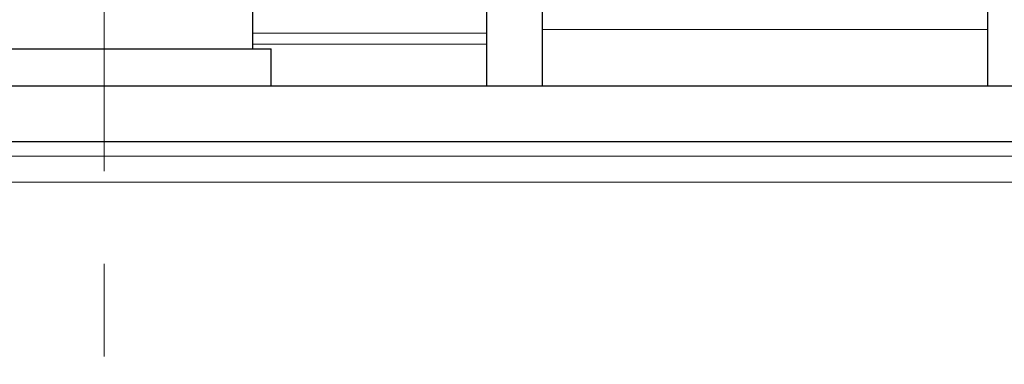
# Model space of a CAD drawing. Units: inches. Extents: x -862539 to 550374, y -242655 to 523054.
# Drawn here: x -394148 to -391495, y 55670 to 56600 of the extents above; entities that cross this region are included whole.
import ezdxf

# ---------------------------------------------------------------- set-up
doc = ezdxf.new("R2010")
doc.units = ezdxf.units.IN
doc.header["$MEASUREMENT"] = 0
doc.linetypes.add('CENTER', pattern=[2, 1.25, -0.25, 0.25, -0.25])
for name, color, linetype, lineweight in [('3THAY', 7, 'Continuous', 25), ('TIM', 251, 'CENTER', 13), ('VLIEU', 251, 'Continuous', 9)]:
    doc.layers.add(name, color=color, linetype=linetype, lineweight=lineweight)
doc.layers.add('THAY', color=7, linetype='Continuous')

msp = doc.modelspace()

# ---------------------------------------------------------------- linework, layer by layer
at = {"layer": '3THAY'}
for p, q in [((-392890.08971, 66221.24739), (-392890.08971, 56421.24739)), ((-392740.08971, 66071.24739), (-392740.08971, 56421.24739)), ((-391540.08971, 66071.24739), (-391540.08971, 56421.24739)), ((-393520.08971, 56521.24739), (-393520.08971, 65696.24739)), ((-393470.08971, 56421.24739), (-393470.08971, 56521.24739))]:
    msp.add_line(p, q, dxfattribs=at)
at = {"layer": 'THAY', "ltscale": 0.5}
for p, q in [((-394370.08971, 56521.24739), (-393470.08971, 56521.24739)), ((-397450.08971, 56421.24739), (-389740.08971, 56421.24739)), ((-397450.08971, 56271.24739), (-389740.08971, 56271.24739))]:
    msp.add_line(p, q, dxfattribs=at)
at = {"layer": 'TIM', "ltscale": 1000}
msp.add_line((-393920.08971, 48191.17827), (-393920.08971, 70071.24739), dxfattribs=at)
at = {"layer": 'VLIEU'}
for p, q in [((-393520.08971, 56563.42759), (-392890.08971, 56563.42759)), ((-393520.08971, 56533.42759), (-392890.08971, 56533.42759)), ((-397450.08971, 56231.98919), (-389810.08971, 56231.98919)), ((-397450.08971, 56161.24739), (-389860.08971, 56161.24739))]:
    msp.add_line(p, q, dxfattribs=at)
msp.add_lwpolyline([(-391540.08971, 58373.42759), (-392740.08971, 58373.42759), (-392740.08971, 56573.42759), (-391540.08971, 56573.42759), (-391540.08971, 58373.42759), (-391540.08971, 58373.42759)], dxfattribs=at)

doc.saveas('drawing.dxf')
